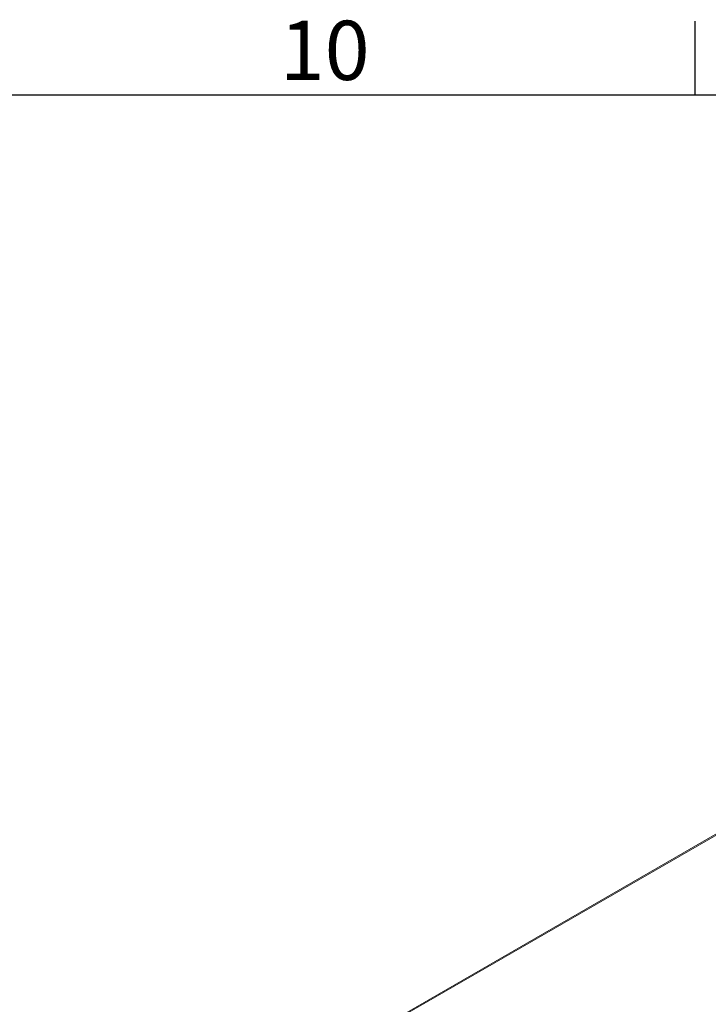
# Model space of a CAD drawing. Units: millimetres. Extents: x 63 to 8538, y 73 to 6060.
# Drawn here: x 4883 to 5347, y 5246 to 5911 of the extents above; entities that cross this region are included whole.
import ezdxf
from ezdxf.enums import TextEntityAlignment as Align

# ---------------------------------------------------------------- set-up
doc = ezdxf.new("R2010")
doc.units = ezdxf.units.MM
doc.header["$LTSCALE"] = 5
doc.layers.add('Title Block', color=7, linetype='Continuous')
doc.styles.add('ISO Proportional', font='ARIALN.TTF', dxfattribs={"width": 0.8})

# ---------------------------------------------------------------- blocks, each defined once
blk = doc.blocks.new('ISO A1 title block')
at = {"layer": 'Title Block'}
for p, q in [((520, 574), (520, 579)), ((820, 574), (20, 574))]:
    blk.add_line(p, q, dxfattribs=at)
at = {"layer": 'Title Block', "style": 'ISO Proportional'}
blk.add_text('10', height=4, dxfattribs=at).set_placement((495, 576.5), align=Align.MIDDLE)
at = {"layer": 'Title Block', "style": 'ISO Proportional', "flags": 8}
for tag, p in [('FILENAME', (747, 43)), ('DATE', (772, 43)), ('SCALE', (802, 43)), ('EDITION', (787, 23)), ('SHEET', (802, 23))]:
    blk.add_attdef(tag, text='', height=2.5, dxfattribs=at).set_placement(p, align=Align.MIDDLE_LEFT)
blk.add_attdef('DRAWING_NUMBER', text='', height=3, dxfattribs=at).set_placement((755, 25), align=Align.MIDDLE)

msp = doc.modelspace()

# ---------------------------------------------------------------- linework, layer by layer
at = {"linetype": 'Continuous', "lineweight": 18}
for p, q in [((5731.41, 5579.93), (4896.55, 5097.98)), ((4897.59, 5097.87), (5732.45, 5579.83))]:
    msp.add_line(p, q, dxfattribs=at)

# ---------------------------------------------------------------- block references
at = {"layer": 'Title Block', "xscale": 10, "yscale": 10, "zscale": 10}
msp.add_blockref('ISO A1 title block', (138.46, 120.21), dxfattribs=at)

doc.saveas('drawing.dxf')
